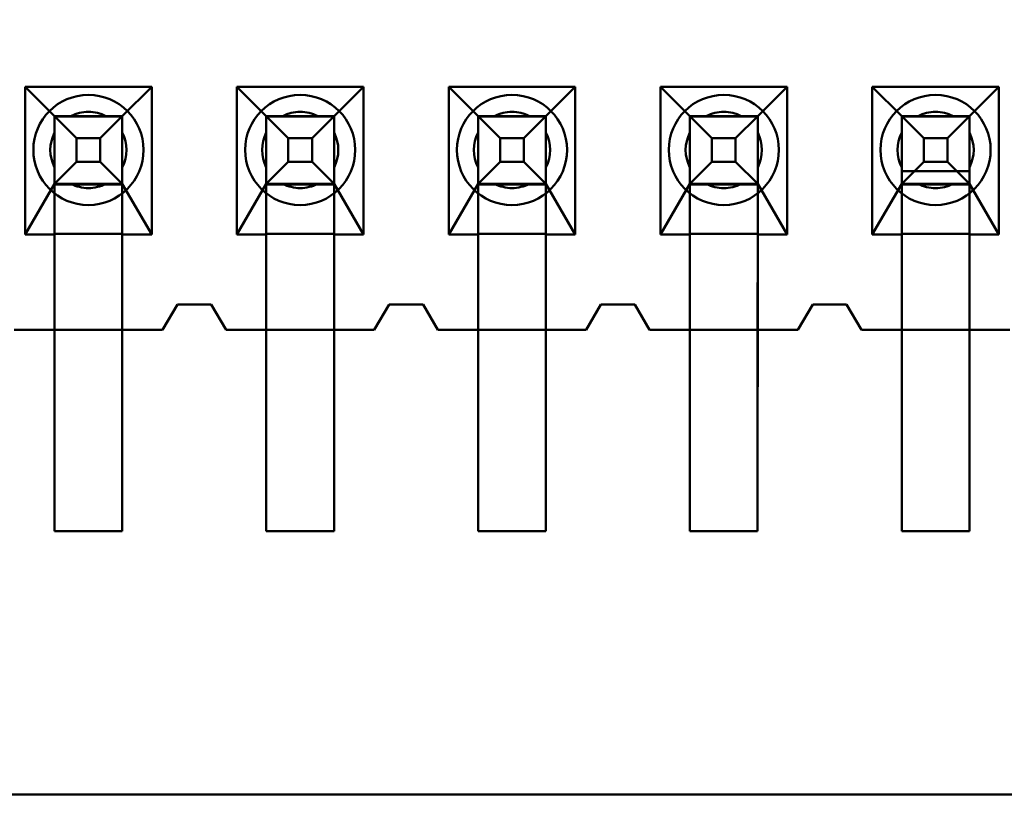
# Model space of a CAD drawing. Units: inches. Extents: x 3 to 129, y 1 to 100.
# Drawn here: x 14 to 14, y 44 to 44 of the extents above; entities that cross this region are included whole.
import ezdxf

# ---------------------------------------------------------------- set-up
doc = ezdxf.new("R2010")
doc.units = ezdxf.units.IN
doc.header["$LTSCALE"] = 6
doc.header["$MEASUREMENT"] = 0
for name, color, linetype, lineweight in [('Dimension (ANSI)', 7, 'Continuous', 25), ('Symbol (ANSI)', 7, 'Continuous', 25), ('Visible (ANSI)', 7, 'Continuous', 50)]:
    doc.layers.add(name, color=color, linetype=linetype, lineweight=lineweight)
doc.styles.add('Note Text (ANSI)', font='tahoma.ttf')
doc.dimstyles.new('Default (ANSI)', dxfattribs={"dimscale": 6, "dimtxt": 0.1200000047683716, "dimasz": 0.0984251946210861, "dimexe": 0.125, "dimexo": 0.0625, "dimgap": 0.031496062992126, "dimtad": 0, "dimtih": 1, "dimtoh": 1, "dimrnd": 1e-08, "dimzin": 0, "dimdsep": 46, "dimtxsty": 'Note Text (ANSI)', "dimcen": 0.09, "dimdle": 0.3937007874015748, "dimclrd": 256, "dimclre": 256, "dimclrt": 256, "dimadec": 0, "dimazin": 1, "dimtfac": 1, "dimtofl": 0, "dimtmove": 0, "dimatfit": 3, "dimfxl": 1, "dimtolj": 1, "dimtzin": 4, "dimlwd": -1, "dimlwe": -1, "dimarcsym": 0})
doc.dimstyles.new('Default (ANSI)$7', dxfattribs={"dimscale": 6, "dimtxt": 0.1200000047683716, "dimasz": 0.0984251946210861, "dimexe": 0.125, "dimexo": 0.0625, "dimgap": 0.031496062992126, "dimtad": 0, "dimtih": 1, "dimtoh": 1, "dimrnd": 1e-08, "dimzin": 0, "dimdsep": 46, "dimtxsty": 'Note Text (ANSI)', "dimcen": 0.09, "dimdle": 0.3937007874015748, "dimclrd": 256, "dimclre": 256, "dimclrt": 256, "dimadec": 0, "dimazin": 1, "dimtfac": 1, "dimtofl": 0, "dimtmove": 0, "dimatfit": 3, "dimfxl": 1, "dimtolj": 1, "dimtzin": 4, "dimlwd": -1, "dimlwe": -1, "dimarcsym": 0})

# ---------------------------------------------------------------- blocks, each defined once
blk = doc.blocks.new('*D46')
at = {"layer": 'Defpoints', "color": 0, "transparency": 16777216}
for p in [(9.832122264486417, 69.6938567625214), (14.62849660037119, 69.6938567625214), (14.6264966003712, 39.9438567625214)]:
    blk.add_point(p, dxfattribs=at)
at = {"layer": 'Dimension (ANSI)', "transparency": 16777216}
for p, q in [((14.25349660037119, 69.6938567625214), (9.082122264486417, 69.6938567625214)), ((9.832122264486417, 69.10330559479489), (9.83212226448642, 55.382823079077)), ((9.832122264486422, 40.53440793024791), (9.83212226448642, 54.25489044596579)), ((14.2514966003712, 39.9438567625214), (9.082122264486422, 39.9438567625214))]:
    blk.add_line(p, q, dxfattribs=at)
for points in [[(9.73369706986533, 69.10330559479489), (9.930547459107501, 69.10330559479489), (9.832122264486417, 69.6938567625214)], [(9.733697069865338, 40.53440793024791), (9.93054745910751, 40.53440793024791), (9.832122264486422, 39.9438567625214)]]:
    blk.add_solid(points, dxfattribs=at)
at = {"layer": 'Dimension (ANSI)', "transparency": 16777216, "insert": (8.65323706743454, 55.19384670112422), "char_height": 0.7200000286102295, "attachment_point": 1, "style": 'Note Text (ANSI)'}
blk.add_mtext('\\A1;29.75', dxfattribs=at)

msp = doc.modelspace()

# ---------------------------------------------------------------- linework, layer by layer
at = {"layer": 'Visible (ANSI)'}
for p, q in [((13.94805691730104, 44.2982966187031), (13.94805671930893, 44.26339661870366)), ((13.97795691730056, 44.29829644907662), (13.94805691730104, 44.2982966187031)), ((13.94805691730104, 44.2982966187031), (13.95500687815636, 44.29139657979953)), ((13.9710068781561, 44.2913964890295), (13.97795691730056, 44.29829644907662)), ((13.97795671930845, 44.26339644907719), (13.97795691730056, 44.29829644907662)), ((13.99805691730024, 44.29829633504679), (13.99805671930813, 44.26339633504735)), ((14.02795691729975, 44.29829616542031), (13.99805691730024, 44.29829633504679)), ((13.99805691730024, 44.29829633504679), (14.00500687815556, 44.29139629614321)), ((14.0210068781553, 44.29139620537319), (14.02795691729975, 44.29829616542031)), ((14.02795671930765, 44.26339616542088), (14.02795691729975, 44.29829616542031)), ((14.04805691729943, 44.29829605139047), (14.04805671930732, 44.26339605139103)), ((14.07795691729895, 44.298295881764), (14.04805691729943, 44.29829605139047)), ((14.04805691729943, 44.29829605139047), (14.05500687815475, 44.29139601248689)), ((14.07100687815449, 44.29139592171687), (14.07795691729895, 44.298295881764)), ((14.07795671930684, 44.26339588176456), (14.07795691729895, 44.298295881764)), ((14.09805691729863, 44.29829576773416), (14.09805671930652, 44.26339576773472)), ((14.12795691729814, 44.29829559810769), (14.09805691729863, 44.29829576773416)), ((14.09805691729863, 44.29829576773416), (14.10500687815395, 44.29139572883058)), ((14.12100687815369, 44.29139563806056), (14.12795691729814, 44.29829559810769)), ((14.12795671930604, 44.26339559810824), (14.12795691729814, 44.29829559810769)), ((14.14805691729782, 44.29829548407784), (14.14805671930572, 44.26339548407841)), ((14.17795691729734, 44.29829531445137), (14.14805691729782, 44.29829548407784)), ((14.14805691729782, 44.29829548407784), (14.15500687815314, 44.29139544517426)), ((14.17100687815288, 44.29139535440424), (14.17795691729734, 44.29829531445137)), ((14.17795671930523, 44.26339531445193), (14.17795691729734, 44.29829531445137)), ((13.95500670796256, 44.2613965785761), (13.95500687777773, 44.29132983889372)), ((13.95500687815638, 44.29139658364612), (13.95500678738636, 44.27539658364638)), ((13.95500678738634, 44.27539657979978), (13.95500687777773, 44.2913298388937)), ((13.95500687815638, 44.29139658364612), (13.96020300110059, 44.28620040213846)), ((13.95500687815638, 44.29139658364612), (13.97100687815612, 44.29139649287611)), ((13.95500687815636, 44.29139657979953), (13.95500687777773, 44.2913298388937)), ((13.95500687815636, 44.29139657979953), (13.9710068781561, 44.2913964890295)), ((13.97100687777747, 44.29132974812367), (13.95500687777773, 44.2913298388937)), ((13.9671299837818, 44.29139651111103), (13.95888377253067, 44.29139655789284)), ((13.97100687815612, 44.29139649287611), (13.96581069625506, 44.28620037032531)), ((13.97100670796231, 44.26139648780607), (13.97100687777747, 44.29132974812369)), ((13.97100687815612, 44.29139649287611), (13.9710067873861, 44.27539649287637)), ((13.97100678738608, 44.27539648902976), (13.97100687777747, 44.29132974812367)), ((13.97100687777747, 44.29132974812367), (13.9710068781561, 44.2913964890295)), ((14.00500670796176, 44.26139629491977), (14.00500687777693, 44.2913295552374)), ((14.00500687815558, 44.29139629998982), (14.00500678738556, 44.27539629999007)), ((14.00500678738554, 44.27539629614346), (14.00500687777693, 44.29132955523738)), ((14.00500687815558, 44.29139629998982), (14.01020300109979, 44.28620011848216)), ((14.00500687815558, 44.29139629998982), (14.02100687815532, 44.29139620921978)), ((14.00500687815556, 44.29139629614321), (14.00500687777693, 44.29132955523738)), ((14.00500687815556, 44.29139629614321), (14.0210068781553, 44.29139620537319)), ((14.02100687777667, 44.29132946446736), (14.00500687777693, 44.29132955523738)), ((14.01712998378099, 44.29139622745472), (14.00888377252987, 44.29139627423652)), ((14.02100687815532, 44.29139620921978), (14.01581069625426, 44.28620008666899)), ((14.0210067079615, 44.26139620414976), (14.02100687777667, 44.29132946446738)), ((14.02100687815532, 44.29139620921978), (14.0210067873853, 44.27539620922004)), ((14.02100678738528, 44.27539620537344), (14.02100687777667, 44.29132946446736)), ((14.02100687777667, 44.29132946446736), (14.0210068781553, 44.29139620537319)), ((14.05500670796096, 44.26139601126346), (14.05500687777612, 44.29132927158109)), ((14.05500687815477, 44.29139601633351), (14.05500678738475, 44.27539601633376)), ((14.05500678738473, 44.27539601248716), (14.05500687777612, 44.29132927158107)), ((14.05500687815477, 44.29139601633351), (14.06020300109898, 44.28619983482584)), ((14.05500687815477, 44.29139601633351), (14.07100687815452, 44.29139592556348)), ((14.05500687815475, 44.2913960124869), (14.05500687777612, 44.29132927158107)), ((14.05500687815475, 44.2913960124869), (14.07100687815449, 44.29139592171688)), ((14.07100687777586, 44.29132918081104), (14.05500687777612, 44.29132927158106)), ((14.06712998378019, 44.29139594379841), (14.05888377252906, 44.29139599058021)), ((14.07100687815452, 44.29139592556348), (14.06581069625346, 44.28619980301268)), ((14.0710067079607, 44.26139592049344), (14.07100687777586, 44.29132918081108)), ((14.07100687815452, 44.29139592556348), (14.0710067873845, 44.27539592556374)), ((14.07100678738447, 44.27539592171712), (14.07100687777586, 44.29132918081104)), ((14.07100687777586, 44.29132918081104), (14.07100687815449, 44.29139592171687)), ((14.10500670796015, 44.26139572760715), (14.10500687777532, 44.29132898792477)), ((14.10500687815397, 44.29139573267718), (14.10500678738395, 44.27539573267745)), ((14.10500678738392, 44.27539572883084), (14.10500687777532, 44.29132898792476)), ((14.10500687815397, 44.29139573267718), (14.11020300109817, 44.28619955116952)), ((14.10500687815397, 44.29139573267718), (14.12100687815371, 44.29139564190717)), ((14.10500687815395, 44.29139572883058), (14.10500687777532, 44.29132898792476)), ((14.10500687815395, 44.29139572883058), (14.12100687815369, 44.29139563806056)), ((14.12100687777506, 44.29132889715474), (14.10500687777532, 44.29132898792476)), ((14.11712998377938, 44.29139566014209), (14.10888377252826, 44.29139570692389)), ((14.12100687815371, 44.29139564190716), (14.11581069625265, 44.28619951935636)), ((14.12100670795989, 44.26139563683713), (14.12100687777506, 44.29132889715475)), ((14.12100687815371, 44.29139564190716), (14.12100678738369, 44.27539564190742)), ((14.12100678738367, 44.27539563806082), (14.12100687777506, 44.29132889715474)), ((14.12100687777506, 44.29132889715474), (14.12100687815369, 44.29139563806056)), ((14.15500670795935, 44.26139544395083), (14.15500687777451, 44.29132870426846)), ((14.15500687815316, 44.29139544902088), (14.15500678738314, 44.27539544902113)), ((14.15500678738312, 44.27539544517452), (14.15500687777451, 44.29132870426844)), ((14.15500687815316, 44.29139544902088), (14.17100687815291, 44.29139535825085)), ((14.15500687815316, 44.29139544902088), (14.16020300109737, 44.28619926751321)), ((14.15500687815314, 44.29139544517426), (14.15500687777451, 44.29132870426844)), ((14.15500687815314, 44.29139544517426), (14.17100687815288, 44.29139535440424)), ((14.17100687777425, 44.29132861349842), (14.15500687777451, 44.29132870426844)), ((14.15888377252745, 44.29139542326757), (14.16712998377858, 44.29139537648578)), ((14.17100687815291, 44.29139535825085), (14.16581069625185, 44.28619923570005)), ((14.17100670795909, 44.26139535318081), (14.17100687777425, 44.29132861349844)), ((14.17100687815291, 44.29139535825085), (14.17100678738288, 44.2753953582511)), ((14.17100678738286, 44.27539535440451), (14.17100687777425, 44.29132861349842)), ((14.17100687777425, 44.29132861349842), (14.17100687815288, 44.29139535440424)), ((13.95500680938045, 44.27927347426151), (13.95500685616225, 44.28751968551265)), ((13.97100680938019, 44.27927338349149), (13.97100685616199, 44.28751959474261)), ((14.00500680937965, 44.2792731906052), (14.00500685616145, 44.28751940185633)), ((14.02100680937939, 44.27927309983518), (14.02100685616119, 44.2875193110863)), ((14.05500680937884, 44.27927290694888), (14.05500685616064, 44.28751911820001)), ((14.07100680937858, 44.27927281617886), (14.07100685616038, 44.28751902742999)), ((14.10500680937804, 44.27927262329257), (14.10500685615984, 44.2875188345437)), ((14.12100680937778, 44.27927253252256), (14.12100685615958, 44.28751874377367)), ((14.15500680937723, 44.27927233963624), (14.15500685615903, 44.28751855088738)), ((14.17100680937697, 44.27927224886623), (14.17100685615877, 44.28751846011736)), ((13.96020300110059, 44.28620040213846), (13.96020296928743, 44.28059270698399)), ((13.96581069625506, 44.2862003703253), (13.96020300110059, 44.28620040213846)), ((13.96581069625506, 44.2862003703253), (13.9658106644419, 44.28059267517083)), ((14.01020300109979, 44.28620011848216), (14.01020296928662, 44.28059242332767)), ((14.01581069625426, 44.28620008666899), (14.01020300109979, 44.28620011848216)), ((14.01581069625426, 44.28620008666899), (14.0158106644411, 44.28059239151451)), ((14.06020300109898, 44.28619983482584), (14.06020296928582, 44.28059213967136)), ((14.06581069625346, 44.28619980301268), (14.06020300109898, 44.28619983482584)), ((14.06581069625346, 44.28619980301268), (14.06581066444029, 44.2805921078582)), ((14.11020300109817, 44.28619955116952), (14.11020296928501, 44.28059185601505)), ((14.11581069625265, 44.28619951935636), (14.11020300109817, 44.28619955116952)), ((14.11581069625265, 44.28619951935636), (14.11581066443949, 44.28059182420189)), ((14.16020300109737, 44.28619926751321), (14.16020296928421, 44.28059157235874)), ((14.16581069625185, 44.28619923570005), (14.16020300109737, 44.28619926751321)), ((14.16581069625185, 44.28619923570005), (14.16581066443868, 44.28059154054557)), ((13.96020296928743, 44.28059270698399), (13.95500678738636, 44.27539658364638)), ((13.9658106644419, 44.28059267517083), (13.96020296928743, 44.28059270698399)), ((13.9710067873861, 44.27539649287637), (13.9658106644419, 44.28059267517083)), ((14.01020296928662, 44.28059242332767), (14.00500678738556, 44.27539629999007)), ((14.0158106644411, 44.28059239151451), (14.01020296928662, 44.28059242332767)), ((14.0210067873853, 44.27539620922004), (14.0158106644411, 44.28059239151451)), ((14.06020296928582, 44.28059213967136), (14.05500678738475, 44.27539601633376)), ((14.06581066444029, 44.2805921078582), (14.06020296928582, 44.28059213967136)), ((14.0710067873845, 44.27539592556374), (14.06581066444029, 44.2805921078582)), ((14.11020296928501, 44.28059185601504), (14.10500678738395, 44.27539573267744)), ((14.11581066443949, 44.28059182420189), (14.11020296928501, 44.28059185601504)), ((14.12100678738369, 44.27539564190742), (14.11581066443949, 44.28059182420189)), ((14.16020296928421, 44.28059157235874), (14.15500678738314, 44.27539544902113)), ((14.16581066443868, 44.28059154054557), (14.16020296928421, 44.28059157235874)), ((14.16581066443868, 44.28059154054557), (14.17100678738288, 44.2753953582511)), ((14.15500678738314, 44.27539544709783), (14.15500680440251, 44.27839544748185)), ((14.15500680440251, 44.27839544748185), (14.17100680440225, 44.27839535671183)), ((14.17100678738288, 44.27539535632781), (14.17100680440225, 44.27839535671183)), ((13.95500678738634, 44.27539657979978), (13.94805671930893, 44.26339661870366)), ((13.95500678642731, 44.27522753168724), (13.95500678738634, 44.27539657979978)), ((13.9710067873861, 44.27539649287637), (13.95500678738636, 44.27539658364638)), ((13.95888368176065, 44.27539655789309), (13.96712989301178, 44.27539651111129)), ((13.97100678738608, 44.27539648902976), (13.97100678642705, 44.27522744091721)), ((13.97795671930845, 44.26339644907719), (13.97100678738608, 44.27539648902976)), ((14.00500678738554, 44.27539629614346), (13.99805671930813, 44.26339633504735)), ((14.0050067864265, 44.27522724803092), (14.00500678738554, 44.27539629614346)), ((14.0210067873853, 44.27539620922004), (14.00500678738556, 44.27539629999007)), ((14.00888368175984, 44.27539627423678), (14.01712989301097, 44.27539622745498)), ((14.02100678738528, 44.27539620537344), (14.02100678642625, 44.2752271572609)), ((14.02795671930765, 44.26339616542088), (14.02100678738528, 44.27539620537344)), ((14.05500678738473, 44.27539601248716), (14.04805671930732, 44.26339605139104)), ((14.0550067864257, 44.27522696437461), (14.05500678738473, 44.27539601248716)), ((14.0710067873845, 44.27539592556374), (14.05500678738475, 44.27539601633376)), ((14.05888368175904, 44.27539599058046), (14.06712989301017, 44.27539594379866)), ((14.07100678738447, 44.27539592171712), (14.07100678642544, 44.27522687360459)), ((14.07795671930684, 44.26339588176456), (14.07100678738447, 44.27539592171712)), ((14.10500678738392, 44.27539572883084), (14.09805671930652, 44.26339576773473)), ((14.1050067864249, 44.27522668071829), (14.10500678738393, 44.27539572883084)), ((14.12100678738369, 44.27539564190742), (14.10500678738395, 44.27539573267744)), ((14.10888368175823, 44.27539570692415), (14.11712989300936, 44.27539566014235)), ((14.12100678738367, 44.27539563806082), (14.12100678642464, 44.27522658994827)), ((14.12795671930604, 44.26339559810824), (14.12100678738367, 44.27539563806082)), ((14.15500678738312, 44.27539544517452), (14.14805671930572, 44.26339548407841)), ((14.15500678642409, 44.27522639706197), (14.15500678738312, 44.27539544517452)), ((14.17100678738288, 44.2753953582511), (14.15500678738314, 44.27539544902113)), ((14.15500678738314, 44.27539544788462), (14.17100678738288, 44.27539535711461)), ((14.17100678738288, 44.27539535632781), (14.15500678738313, 44.27539544709782)), ((14.15888368175743, 44.27539542326783), (14.16712989300856, 44.27539537648604)), ((14.17100678738286, 44.27539535440451), (14.17100678642383, 44.27522630629196)), ((14.17795671930523, 44.26339531445193), (14.17100678738286, 44.27539535440451)), ((13.95500678642731, 44.27522753168724), (13.95500672026785, 44.26356562738798)), ((13.97100678642705, 44.27522744091721), (13.95500678642731, 44.27522753168724)), ((13.97100678642705, 44.27522744091721), (13.9710067202676, 44.26356553661796)), ((14.0050067864265, 44.27522724803092), (14.00500672026705, 44.26356534373167)), ((14.02100678642625, 44.2752271572609), (14.0050067864265, 44.27522724803092)), ((14.02100678642625, 44.2752271572609), (14.02100672026679, 44.26356525296164)), ((14.0550067864257, 44.27522696437461), (14.05500672026624, 44.26356506007535)), ((14.07100678642544, 44.27522687360459), (14.0550067864257, 44.27522696437461)), ((14.07100678642544, 44.27522687360459), (14.07100672026599, 44.26356496930533)), ((14.1050067864249, 44.27522668071829), (14.10500672026544, 44.26356477641904)), ((14.12100678642464, 44.27522658994827), (14.10500678642489, 44.27522668071829)), ((14.12100678642464, 44.27522658994827), (14.12100672026518, 44.26356468564901)), ((14.15500678642409, 44.27522639706197), (14.15500672026464, 44.26356449276272)), ((14.17100678642383, 44.27522630629196), (14.15500678642409, 44.27522639706197)), ((14.17100678642383, 44.27522630629196), (14.17100672026438, 44.2635644019927)), ((13.94805671930893, 44.26339661870366), (13.95500671930882, 44.26339657927544)), ((13.95500670796256, 44.26139657857609), (13.95500632218998, 44.19339657857718)), ((13.95500671930882, 44.26339657927544), (13.95500659166348, 44.2408965792758)), ((13.95500671930882, 44.26339657927544), (13.95500672026785, 44.26356562738798)), ((13.95500672026785, 44.26356562738798), (13.9710067202676, 44.26356553661796)), ((13.97100670796231, 44.26139648780607), (13.97100632218972, 44.19339648780716)), ((13.97100659166322, 44.24089648850578), (13.97100671930856, 44.26339648850541)), ((13.9710067202676, 44.26356553661796), (13.97100671930856, 44.26339648850542)), ((13.97100671930856, 44.26339648850542), (13.97795671930845, 44.26339644907719)), ((13.99805671930813, 44.26339633504735), (14.00500671930802, 44.26339629561913)), ((14.00500670796176, 44.26139629491977), (14.00500632218918, 44.19339629492087)), ((14.00500671930802, 44.26339629561913), (14.00500659166268, 44.24089629561949)), ((14.00500671930802, 44.26339629561913), (14.00500672026705, 44.26356534373166)), ((14.00500672026705, 44.26356534373166), (14.02100672026679, 44.26356525296164)), ((14.0210067079615, 44.26139620414975), (14.02100632218892, 44.19339620415084)), ((14.02100659166242, 44.24089620484946), (14.02100671930776, 44.2633962048491)), ((14.02100672026679, 44.26356525296164), (14.02100671930776, 44.2633962048491)), ((14.02100671930776, 44.2633962048491), (14.02795671930765, 44.26339616542088)), ((14.04805671930732, 44.26339605139104), (14.05500671930721, 44.26339601196281)), ((14.05500670796096, 44.26139601126346), (14.05500632218837, 44.19339601126455)), ((14.05500671930721, 44.26339601196281), (14.05500659166187, 44.24089601196317)), ((14.05500671930721, 44.26339601196281), (14.05500672026624, 44.26356506007535)), ((14.05500672026624, 44.26356506007535), (14.07100672026599, 44.26356496930533)), ((14.0710067079607, 44.26139592049344), (14.07100632218811, 44.19339592049452)), ((14.07100659166161, 44.24089592119314), (14.07100671930695, 44.26339592119279)), ((14.07100672026599, 44.26356496930533), (14.07100671930695, 44.26339592119279)), ((14.07100671930695, 44.26339592119279), (14.07795671930684, 44.26339588176456)), ((14.09805671930652, 44.26339576773472), (14.10500671930641, 44.2633957283065)), ((14.10500670796015, 44.26139572760714), (14.10500632218756, 44.19339572760824)), ((14.10500671930641, 44.2633957283065), (14.10500659166107, 44.24089572830686)), ((14.10500671930641, 44.2633957283065), (14.10500672026544, 44.26356477641904)), ((14.10500672026544, 44.26356477641904), (14.12100672026518, 44.26356468564901)), ((14.12100670795989, 44.26139563683713), (14.12100632218731, 44.19339563683823)), ((14.12100659166081, 44.24089563753684), (14.12100671930615, 44.26339563753647)), ((14.12100672026518, 44.26356468564901), (14.12100671930615, 44.26339563753647)), ((14.12100671930615, 44.26339563753647), (14.12795671930604, 44.26339559810824)), ((14.14805671930572, 44.26339548407841), (14.1550067193056, 44.26339544465018)), ((14.15500670795935, 44.26139544395083), (14.15500632218676, 44.19339544395192)), ((14.1550067193056, 44.26339544465018), (14.15500659166026, 44.24089544465054)), ((14.1550067193056, 44.26339544465018), (14.15500672026464, 44.26356449276272)), ((14.15500672026464, 44.26356449276272), (14.17100672026438, 44.2635644019927)), ((14.17100670795909, 44.26139535318081), (14.1710063221865, 44.1933953531819)), ((14.17100659166, 44.24089535388052), (14.17100671930534, 44.26339535388016)), ((14.17100672026438, 44.2635644019927), (14.17100671930534, 44.26339535388016)), ((14.17100671930534, 44.26339535388016), (14.17795671930523, 44.26339531445193)), ((13.98400662570178, 44.24689641624122), (13.98050659166308, 44.24089643609727)), ((13.98050659166307, 44.24089643461107), (13.98400662570177, 44.24689641475504)), ((13.99200662570165, 44.24689637085622), (13.98400662570178, 44.24689641624122)), ((13.98400662570177, 44.24689641475504), (13.99200662570164, 44.24689636937003)), ((13.99550659166284, 44.24089635100037), (13.99200662570165, 44.24689637085622)), ((13.99200662570164, 44.24689636937003), (13.99550659166283, 44.24089634951418)), ((14.03400662570098, 44.24689613258491), (14.03050659166227, 44.24089615244095)), ((14.03050659166227, 44.24089615095477), (14.03400662570097, 44.24689613109872)), ((14.04200662570085, 44.2468960871999), (14.03400662570098, 44.24689613258491)), ((14.03400662570097, 44.24689613109872), (14.04200662570084, 44.24689608571372)), ((14.04550659166203, 44.24089606734406), (14.04200662570085, 44.2468960871999)), ((14.04200662570084, 44.24689608571372), (14.04550659166202, 44.24089606585787)), ((14.08400662570017, 44.24689584892861), (14.08050659166147, 44.24089586878464)), ((14.08050659166146, 44.24089586729844), (14.08400662570016, 44.24689584744242)), ((14.09200662570004, 44.24689580354359), (14.08400662570017, 44.24689584892859)), ((14.08400662570016, 44.24689584744242), (14.09200662570003, 44.24689580205741)), ((14.09550659166123, 44.24089578368774), (14.09200662570004, 44.24689580354359)), ((14.09200662570003, 44.2468958020574), (14.09550659166122, 44.24089578220156)), ((14.13400662569937, 44.24689556527229), (14.13050659166066, 44.24089558512832)), ((14.13050659166066, 44.24089558364214), (14.13400662569936, 44.24689556378609)), ((14.14200662569924, 44.24689551988728), (14.13400662569937, 44.24689556527229)), ((14.13400662569936, 44.24689556378609), (14.14200662569923, 44.24689551840109)), ((14.14550659166042, 44.24089550003143), (14.14200662569924, 44.24689551988728)), ((14.14200662569923, 44.24689551840109), (14.14550659166041, 44.24089549854524)), ((13.98050659166308, 44.24089643609727), (13.94550659166364, 44.24089663465669)), ((13.94550659166363, 44.24089663317049), (13.95500659166348, 44.2408965792758)), ((13.95500659166348, 44.2408965792758), (13.95500632218998, 44.19339657927657)), ((13.95500659166348, 44.2408965792758), (13.97100659166322, 44.24089648850578)), ((13.97100632218972, 44.19339648850654), (13.97100659166322, 44.24089648850578)), ((13.97100659166322, 44.24089648850578), (13.98050659166307, 44.24089643461107)), ((14.03050659166227, 44.24089615244095), (13.99550659166284, 44.24089635100037)), ((13.99550659166283, 44.24089634951418), (14.00500659166268, 44.24089629561947)), ((14.00500659166268, 44.24089629561947), (14.00500632218918, 44.19339629562024)), ((14.00500659166268, 44.24089629561947), (14.02100659166242, 44.24089620484946)), ((14.02100632218892, 44.19339620485023), (14.02100659166242, 44.24089620484946)), ((14.02100659166242, 44.24089620484946), (14.03050659166227, 44.24089615095477)), ((14.08050659166147, 44.24089586878464), (14.04550659166203, 44.24089606734406)), ((14.04550659166202, 44.24089606585787), (14.05500659166187, 44.24089601196317)), ((14.05500659166187, 44.24089601196317), (14.05500632218837, 44.19339601196393)), ((14.05500659166187, 44.24089601196317), (14.07100659166161, 44.24089592119314)), ((14.07100632218812, 44.19339592119391), (14.07100659166161, 44.24089592119314)), ((14.07100659166161, 44.24089592119314), (14.08050659166146, 44.24089586729844)), ((14.13050659166066, 44.24089558512832), (14.09550659166123, 44.24089578368774)), ((14.09550659166122, 44.24089578220156), (14.10500659166107, 44.24089572830686)), ((14.10500659166107, 44.24089572830686), (14.10500632218757, 44.19339572830762)), ((14.10500659166107, 44.24089572830686), (14.12100659166081, 44.24089563753684)), ((14.12100632218731, 44.1933956375376), (14.12100659166081, 44.24089563753685)), ((14.12100659166081, 44.24089563753684), (14.13050659166066, 44.24089558364214)), ((14.18050659165986, 44.24089530147201), (14.14550659166042, 44.24089550003143)), ((14.14550659166041, 44.24089549854524), (14.15500659166026, 44.24089544465053)), ((14.15500659166026, 44.24089544465053), (14.15500632218676, 44.19339544465131)), ((14.15500659166026, 44.24089544465053), (14.17100659166, 44.24089535388052)), ((14.17100632218651, 44.19339535388128), (14.17100659166, 44.24089535388052)), ((14.17100659166, 44.24089535388052), (14.18050659165985, 44.24089529998582)), ((13.95500632218998, 44.19339657927657), (13.97100632218972, 44.19339648850654)), ((13.95500632218998, 44.19339657857718), (13.97100632218972, 44.19339648780716)), ((14.00500632218918, 44.19339629562025), (14.02100632218892, 44.19339620485023)), ((14.00500632218918, 44.19339629492087), (14.02100632218892, 44.19339620415085)), ((14.05500632218837, 44.19339601196393), (14.07100632218812, 44.19339592119391)), ((14.05500632218837, 44.19339601126455), (14.07100632218811, 44.19339592049452)), ((14.10500632218757, 44.19339572830762), (14.12100632218731, 44.1933956375376)), ((14.10500632218756, 44.19339572760824), (14.12100632218731, 44.19339563683823)), ((14.15500632218676, 44.19339544465131), (14.17100632218651, 44.19339535388128)), ((14.15500632218676, 44.19339544395192), (14.1710063221865, 44.1933953531819)), ((14.88761226871566, 44.13122593345416), (13.58839967031137, 44.1312333040513)), ((14.88761226871565, 44.13122593070069), (13.58839967031136, 44.13123330129783))]:
    msp.add_line(p, q, dxfattribs=at)
for centre, radius, start, end in [((13.96300683277123, 44.28339653537629), 0.012999999998071, 89.999674953809, 269.999674953809), ((13.96300683277123, 44.28339653537629), 0.012999999998071, 269.999674953809, 89.99967495380898), ((14.01300683277042, 44.28339625171998), 0.012999999998071, 89.999674953809, 269.999674953809), ((14.01300683277042, 44.28339625171998), 0.012999999998071, 269.999674953809, 89.99967495380898), ((14.06300683276962, 44.28339596806366), 0.012999999998071, 89.999674953809, 269.999674953809), ((14.06300683276962, 44.28339596806366), 0.012999999998071, 269.999674953809, 89.99967495380898), ((14.11300683276881, 44.28339568440735), 0.012999999998071, 89.999674953809, 269.999674953809), ((14.11300683276881, 44.28339568440735), 0.012999999998071, 269.999674953809, 89.99967495380898), ((14.16300683276801, 44.28339540075103), 0.012999999998071, 89.999674953809, 269.999674953809), ((14.16300683276801, 44.28339540075103), 0.012999999998071, 269.999674953809, 89.99967495380898), ((13.96300683277123, 44.28339653515773), 0.0090000000000824, 89.99967495382961, 117.2657194050761), ((13.96300683277122, 44.28339653450207), 0.0090000000000013, 62.73363050298251, 117.2657194045804), ((13.96300683277122, 44.28339653515773), 0.0090000000000841, 62.73363050231985, 89.99967495378954), ((14.01300683277042, 44.28339625150141), 0.0090000000000827, 89.99967495382961, 117.2657194050761), ((14.01300683277042, 44.28339625084574), 0.0090000000000013, 62.73363050298251, 117.2657194045804), ((14.01300683277042, 44.28339625150141), 0.0090000000000831, 62.73363050231985, 89.99967495378954), ((14.06300683276962, 44.2833959678451), 0.0090000000000827, 89.99967495382961, 117.2657194050761), ((14.06300683276961, 44.28339596718943), 0.0090000000000013, 62.73363050298251, 117.2657194045804), ((14.06300683276962, 44.2833959678451), 0.0090000000000831, 62.73363050231985, 89.99967495378954), ((14.11300683276881, 44.2833956841888), 0.009000000000082, 89.99967495382961, 117.2657194050761), ((14.11300683276881, 44.28339568353312), 0.0090000000000013, 62.73363050298251, 117.2657194045804), ((14.11300683276881, 44.2833956841888), 0.0090000000000831, 62.73363050231985, 89.99967495378954), ((14.16300683276801, 44.28339540053247), 0.009000000000082, 89.99967495382961, 117.2657194050761), ((14.16300683276801, 44.28339539987681), 0.0090000000000013, 62.73363050298251, 117.2657194045804), ((14.16300683276801, 44.28339540053247), 0.0090000000000831, 62.73363050231985, 89.99967495378954), ((13.96300683277123, 44.28339653515773), 0.0090000000000787, 152.7336305023137, 207.2657194052794), ((13.96300683277122, 44.28339653450207), 0.0089999999999998, 152.7336305030124, 207.2657194046343), ((13.96300683277123, 44.28339653515773), 0.0090000000000787, 332.7336305023137, 27.26571940527939), ((13.96300683277122, 44.28339653450207), 0.0089999999999998, 332.7336305030124, 27.26571940463439), ((14.01300683277042, 44.28339625150142), 0.0090000000000787, 152.7336305023137, 207.2657194052794), ((14.01300683277042, 44.28339625084575), 0.009, 152.7336305030124, 207.2657194046343), ((14.01300683277042, 44.28339625150142), 0.0090000000000787, 332.7336305023137, 27.26571940527939), ((14.01300683277042, 44.28339625084575), 0.009, 332.7336305030124, 27.26571940463439), ((14.06300683276962, 44.2833959678451), 0.0090000000000787, 152.7336305023137, 207.2657194052794), ((14.06300683276961, 44.28339596718943), 0.009, 152.7336305030124, 207.2657194046343), ((14.06300683276962, 44.2833959678451), 0.0090000000000787, 332.7336305023137, 27.26571940527939), ((14.06300683276961, 44.28339596718943), 0.009, 332.7336305030124, 27.26571940463439), ((14.11300683276881, 44.2833956841888), 0.0090000000000787, 152.7336305023137, 207.2657194052794), ((14.11300683276881, 44.28339568353312), 0.0089999999999998, 152.7336305030124, 207.2657194046343), ((14.11300683276881, 44.2833956841888), 0.0090000000000787, 332.7336305023137, 27.26571940527939), ((14.11300683276881, 44.28339568353312), 0.0089999999999998, 332.7336305030124, 27.26571940463439), ((14.16300683276801, 44.28339540053248), 0.0090000000000786, 152.7336305023612, 207.2657194050405), ((14.16300683276801, 44.28339539987681), 0.0089999999999998, 152.7336305030124, 207.2657194046343), ((14.16300683276801, 44.28339540053248), 0.0090000000000797, 332.7336305025527, 27.26571940504046), ((14.16300683276801, 44.28339539987681), 0.0089999999999998, 332.7336305030124, 27.26571940463439), ((13.96300683277123, 44.28339653515774), 0.0090000000000824, 242.7336305025587, 269.9996749538029), ((13.96300683277122, 44.28339653450207), 0.0089999999999981, 242.7336305030063, 269.9996749538163), ((13.96300683277123, 44.28339653515774), 0.0090000000000824, 269.9996749538163, 297.265719404849), ((13.96300683277122, 44.28339653450207), 0.0089999999999981, 269.9996749538029, 297.2657194046286), ((14.01300683277042, 44.28339625150142), 0.0090000000000827, 242.7336305025587, 269.9996749538029), ((14.01300683277042, 44.28339625084574), 0.0089999999999981, 242.7336305030063, 269.9996749538163), ((14.01300683277042, 44.28339625150142), 0.0090000000000816, 269.9996749538163, 297.265719404849), ((14.01300683277042, 44.28339625084574), 0.0089999999999981, 269.9996749538029, 297.2657194046286), ((14.06300683276961, 44.28339596718943), 0.0089999999999981, 242.7336305030063, 269.9996749538163), ((14.06300683276962, 44.28339596784511), 0.0090000000000817, 242.7336305025587, 269.9996749538029), ((14.06300683276962, 44.28339596784511), 0.0090000000000816, 269.9996749538163, 297.265719404849), ((14.06300683276961, 44.28339596718943), 0.0089999999999981, 269.9996749538029, 297.2657194046286), ((14.11300683276881, 44.2833956841888), 0.009000000000082, 242.7336305025587, 269.9996749538029), ((14.11300683276881, 44.28339568353312), 0.0089999999999981, 242.7336305030063, 269.9996749538163), ((14.11300683276881, 44.2833956841888), 0.0090000000000824, 269.9996749538163, 297.265719404849), ((14.11300683276881, 44.28339568353312), 0.0089999999999981, 269.9996749538029, 297.2657194046286), ((14.16300683276801, 44.28339540053248), 0.009000000000082, 242.7336305025587, 269.9996749538029), ((14.163006832768, 44.28339539987681), 0.0089999999999981, 242.7336305030063, 269.9996749538163), ((14.16300683276801, 44.28339540053248), 0.0090000000000824, 269.9996749538163, 297.265719404849), ((14.16300683276801, 44.28339539987681), 0.0089999999999981, 269.9996749538029, 297.2657194046286)]:
    msp.add_arc(centre, radius, start, end, dxfattribs=at)
for points, weights in [([(13.95500685616226, 44.28751968616846), (13.95500686590676, 44.28923734644911), (13.95500687815636, 44.29139658066911)], [6.193886057207484, 5.919866111105081, 5.45188216847309]), ([(13.95888377253059, 44.29139655854851), (13.95716611229289, 44.29139656833601), (13.95500687815627, 44.29139658066904)], [6.193886057218243, 5.919866111112977, 5.451882168468777]), ([(13.97100687815618, 44.29139648989901), (13.96884764401961, 44.29139650206519), (13.96712998378196, 44.29139651176671)], [5.451882168474041, 5.919866111104009, 6.193886057205935]), ([(13.971006856162, 44.28751959539844), (13.9710068659065, 44.28923725567911), (13.97100687815611, 44.29139648989913)], [6.193886057207491, 5.919866111102654, 5.451882168464784]), ([(14.00500685616145, 44.28751940251213), (14.00500686590595, 44.28923706279279), (14.00500687815556, 44.29139629701279)], [6.193886057207482, 5.919866111105079, 5.45188216847309]), ([(14.00888377252979, 44.29139627489219), (14.00716611229209, 44.29139628467969), (14.00500687815546, 44.29139629701272)], [6.193886057218247, 5.919866111112979, 5.45188216846877]), ([(14.02100687815537, 44.2913962062427), (14.01884764401881, 44.29139621840888), (14.01712998378115, 44.29139622811041)], [5.451882168474039, 5.919866111104012, 6.193886057205938]), ([(14.02100685616119, 44.28751931174212), (14.02100686590569, 44.2892369720228), (14.0210068781553, 44.29139620624281)], [6.193886057207482, 5.919866111102646, 5.451882168464777]), ([(14.05500685616065, 44.28751911885583), (14.05500686590514, 44.28923677913648), (14.05500687815475, 44.29139601335648)], [6.193886057207525, 5.919866111105114, 5.451882168473114]), ([(14.05888377252898, 44.29139599123587), (14.05716611229129, 44.29139600102337), (14.05500687815466, 44.2913960133564)], [6.193886057218141, 5.919866111112886, 5.451882168468697]), ([(14.07100687815457, 44.29139592258638), (14.068847644018, 44.29139593475257), (14.06712998378035, 44.29139594445408)], [5.451882168473965, 5.919866111103917, 6.193886057205831]), ([(14.07100685616039, 44.2875190280858), (14.07100686590489, 44.28923668836648), (14.0710068781545, 44.2913959225865)], [6.193886057207468, 5.919866111102635, 5.451882168464769]), ([(14.10500685615984, 44.28751883519951), (14.10500686590434, 44.28923649548017), (14.10500687815395, 44.29139572970016)], [6.193886057207525, 5.919866111105114, 5.451882168473114]), ([(14.10888377252818, 44.29139570757955), (14.10716611229048, 44.29139571736706), (14.10500687815386, 44.2913957297001)], [6.193886057218144, 5.919866111112892, 5.451882168468708]), ([(14.12100687815376, 44.29139563893008), (14.1188476440172, 44.29139565109625), (14.11712998377954, 44.29139566079776)], [5.45188216847396, 5.919866111103911, 6.193886057205826]), ([(14.12100685615958, 44.28751874442949), (14.12100686590408, 44.28923640471016), (14.12100687815369, 44.29139563893018)], [6.193886057207524, 5.919866111102679, 5.4518821684648]), ([(14.15500685615904, 44.28751855154321), (14.15500686590354, 44.28923621182388), (14.15500687815314, 44.2913954460439)], [6.193886057204661, 5.919866111100236, 5.451882168464784]), ([(14.15888377252737, 44.29139542392324), (14.15716611228967, 44.29139543371075), (14.15500687815303, 44.29139544604377)], [6.193886057218136, 5.919866111111741, 5.4518821684648]), ([(14.17100687803795, 44.29139535527376), (14.16884764397232, 44.29139536743995), (14.16712998377874, 44.29139537714145)], [5.451882191428674, 5.919866117824282, 6.193886057205829]), ([(14.17100687815289, 44.29139535520055), (14.17100686590328, 44.28923612102572), (14.17100685615878, 44.28751846077313)], [5.451882183099995, 5.919866115394, 6.193886057215278]), ([(13.95500678738635, 44.27539658087153), (13.95500679963596, 44.27755581479991), (13.95500680938046, 44.27927347491705)], [5.4518822088538, 5.919866122928166, 6.193886057208619]), ([(13.97100678738609, 44.2753964900142), (13.9710067996357, 44.27755572399643), (13.97100680938019, 44.27927338414702)], [5.451882191428654, 5.919866117826675, 6.193886057208628]), ([(14.00500678738554, 44.27539629721523), (14.00500679963515, 44.2775555311436), (14.00500680937965, 44.27927319126073)], [5.451882208857067, 5.919866122929122, 6.193886057208619]), ([(14.02100678738528, 44.27539620635823), (14.02100679963489, 44.27755544034025), (14.02100680937939, 44.27927310049071)], [5.451882191495004, 5.919866117846093, 6.193886057208619]), ([(14.05500678738474, 44.2753960135589), (14.05500679963434, 44.27755524748728), (14.05500680937885, 44.27927290760441)], [5.451882208853824, 5.919866122928201, 6.193886057208663]), ([(14.07100678738448, 44.27539592270149), (14.07100679963409, 44.27755515668376), (14.07100680937859, 44.2792728168344)], [5.451882191411113, 5.919866117821523, 6.193886057208604]), ([(14.10500678738393, 44.2753957299024), (14.10500679963354, 44.27755496383088), (14.10500680937805, 44.2792726239481)], [5.451882208816159, 5.919866122917174, 6.193886057208663]), ([(14.12100678738368, 44.27539563904526), (14.12100679963328, 44.27755487302749), (14.12100680937778, 44.27927253317808)], [5.451882191428671, 5.919866117826702, 6.193886057208663]), ([(14.15500678738313, 44.27539544661069), (14.15500679963274, 44.27755468031437), (14.15500680937724, 44.27927234029184)], [5.451882281594139, 5.91986614423317, 6.193886057219252]), ([(14.17100680937698, 44.27927224952183), (14.17100679963248, 44.27755458949843), (14.17100678738287, 44.27539535572092)], [6.193886057219252, 5.919866137234729, 5.45188225768962]), ([(13.95888368176058, 44.27539655854878), (13.95716602158422, 44.27539656833626), (13.9550067875463, 44.27539658066929)], [6.193886057219318, 5.919866120466618, 5.451882200414749]), ([(13.97100678731288, 44.27539648989927), (13.96884755322147, 44.27539650206545), (13.96712989301186, 44.27539651176696)], [5.451882183100025, 5.919866115395841, 6.193886057217434]), ([(14.00888368175977, 44.27539627489244), (14.00716602158342, 44.27539628467995), (14.00500678754552, 44.27539629701297)], [6.193886057219302, 5.919866120467556, 5.451882200418002]), ([(14.02100678731186, 44.27539620624296), (14.01884755322058, 44.27539621840914), (14.01712989301106, 44.27539622811066)], [5.451882183142856, 5.919866115408387, 6.193886057217442]), ([(14.05888368175897, 44.27539599123614), (14.05716602158261, 44.27539600102363), (14.05500678754469, 44.27539601335666)], [6.193886057219186, 5.919866120466501, 5.451882200414659]), ([(14.07100678731132, 44.27539592258664), (14.06884755321988, 44.27539593475283), (14.06712989301025, 44.27539594445433)], [5.451882183088304, 5.919866115392339, 6.193886057217326]), ([(14.10888368175816, 44.27539570757981), (14.10716602158175, 44.27539571736732), (14.10500678754374, 44.27539572970036)], [6.193886057219184, 5.919866120457767, 5.451882200384831]), ([(14.12100678731046, 44.27539563893033), (14.11884755321905, 44.27539565109651), (14.11712989300945, 44.27539566079803)], [5.451882183099941, 5.919866115395739, 6.193886057217319]), ([(14.15888368175736, 44.2753954239235), (14.15716602175763, 44.275395433711), (14.15500678800392, 44.27539544604403)], [4.123297822981033, 3.94088153582494, 3.629342577458972]), ([(14.17100678698704, 44.27539535527402), (14.16884755309459, 44.2753953674402), (14.16712989300863, 44.27539537714171)], [3.629342547566936, 3.940881527073148, 4.123297822980556])]:
    msp.add_rational_spline(points, weights, degree=2, dxfattribs=at)

# ---------------------------------------------------------------- dimensions: what is measured, and where the dimension line sits
at = {"layer": 'Dimension (ANSI)'}
dim = msp.add_linear_dim(base=(9.832122264486417, 69.6938567625214), p1=(14.62649660037119, 39.94385676252139), p2=(14.62849660037118, 69.69385676252136), angle=90, dimstyle='Default (ANSI)', override={"dimgap": 0.031496062992126, "dimdec": 2, "dimtol": 0, "dimlim": 0, "dimtp": 0, "dimtm": 0, "dimtdec": 2, "dimatfit": 1}, dxfattribs=at)
dim.commit()
dim.dimension.update_dxf_attribs({"geometry": '*D46', "text_midpoint": (9.832122264486435, 54.81885676252138), "dimtype": 160})

# ---------------------------------------------------------------- leaders
at = {"layer": 'Symbol (ANSI)', "annotation_type": 0, "has_hookline": 1, "hookline_direction": 1, "text_width": 0.3094694444041374}
msp.add_leader([(14.17149660037119, 51.07371439754265), (11.60750216465756, 49.55895588405908), (11.72656659529617, 35.27361790305249), (11.13601542756965, 35.27361790305249)], dimstyle='Default (ANSI)$7', override={"dimtad": 0}, dxfattribs=at)

doc.saveas('drawing.dxf')
